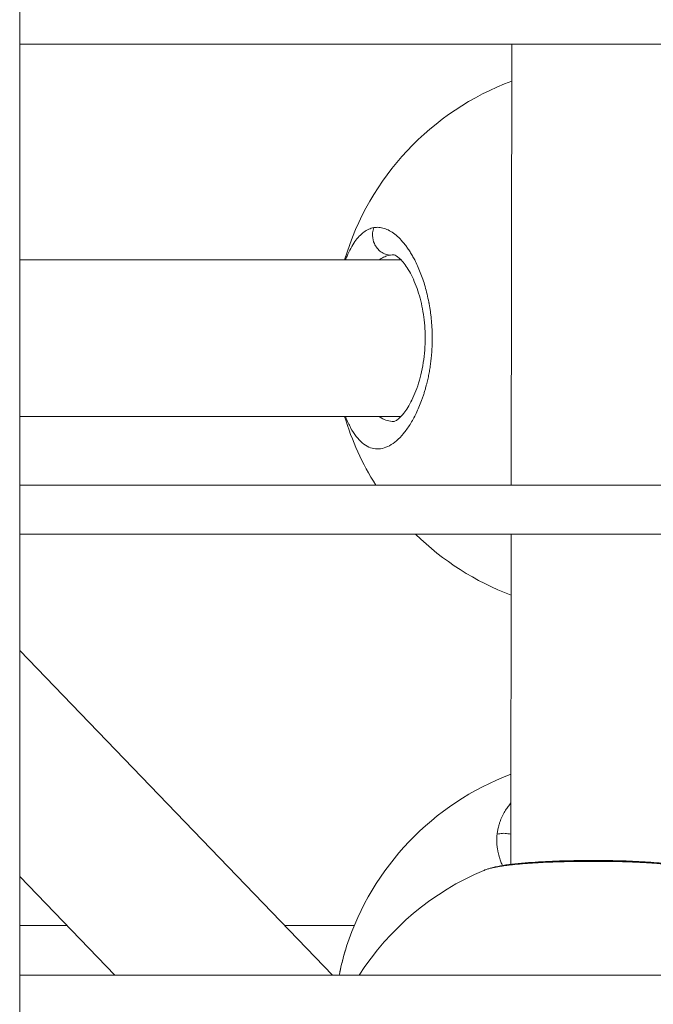
# Model space of a CAD drawing. Units: millimetres. Extents: x -22873 to -11584, y 10796 to 24978.
# Drawn here: x -17376 to -17311, y 13450 to 13551 of the extents above; entities that cross this region are included whole.
import ezdxf

# ---------------------------------------------------------------- set-up
doc = ezdxf.new("R2010")
doc.units = ezdxf.units.MM

msp = doc.modelspace()

# ---------------------------------------------------------------- linework, layer by layer
at = {"color": 0, "linetype": 'Continuous', "lineweight": 0}
for p, q in [((-17375.93, 14029.26), (-17375.93, 13120.13)), ((-17230.93, 13548.13), (-17375.93, 13548.13)), ((-17375.93, 13548.13), (-17230.93, 13548.13)), ((-17325.75, 13503.13), (-17325.69, 13548.13)), ((-17325.69, 13548.13), (-17325.75, 13503.13)), ((-17375.93, 13526.13), (-17337.02, 13526.13)), ((-17337.02, 13510.13), (-17375.93, 13510.13)), ((-17375.93, 13510.13), (-17337.02, 13510.13)), ((-17375.93, 13503.13), (-17230.93, 13503.13)), ((-17230.93, 13498.13), (-17375.93, 13498.13)), ((-17375.93, 13498.13), (-17230.93, 13498.13)), ((-17325.81, 13464.44), (-17325.76, 13498.13)), ((-17325.76, 13498.13), (-17325.81, 13464.44)), ((-17343.99, 13453.13), (-17375.93, 13486.25)), ((-17375.93, 13463.2), (-17366.21, 13453.13)), ((-17366.21, 13453.13), (-17375.93, 13463.2)), ((-17371.09, 13458.19), (-17375.93, 13458.19)), ((-17341.77, 13458.19), (-17348.86, 13458.19)), ((-17375.93, 13453.13), (-17230.93, 13453.13))]:
    msp.add_line(p, q, dxfattribs=at)
for centre, start, end in [((-17315.93, 13518.13), 110.4109, 163.3985), ((-17315.93, 13518.13), 196.6015, 212.3924), ((-17315.93, 13518.13), 225.5847, 249.4237), ((-17315.93, 13447.42), 110.6341, 162.0043), ((-17317.72, 13438), 112.7508, 147.2731)]:
    msp.add_arc(centre, 28, start, end, dxfattribs=at)
at = {"color": 0, "linetype": 'Continuous', "lineweight": 0, "extrusion": (0, 0, -1)}
msp.add_ellipse((-17336.82, 13515.84), major_axis=(-1.18, 10.78), ratio=0.471664, start_param=-0.015737, end_param=0.051819, dxfattribs=at)
at = {"color": 0, "linetype": 'Continuous', "lineweight": 0}
for points, knots in [([(-17342.67, 13510.13), (-17342.66, 13510.11), (-17342.65, 13510.1), (-17342.65, 13510.08), (-17342.57, 13509.88), (-17342.49, 13509.69), (-17342.4, 13509.5), (-17342.32, 13509.32), (-17342.23, 13509.15), (-17342.15, 13508.98), (-17341.97, 13508.65), (-17341.78, 13508.35), (-17341.58, 13508.1), (-17341.38, 13507.84), (-17341.18, 13507.62), (-17340.97, 13507.44), (-17340.75, 13507.26), (-17340.53, 13507.12), (-17340.31, 13507.02), (-17340.08, 13506.92), (-17339.85, 13506.86), (-17339.62, 13506.84), (-17339.38, 13506.81), (-17339.15, 13506.83), (-17338.91, 13506.88), (-17338.67, 13506.94), (-17338.43, 13507.03), (-17338.18, 13507.16), (-17337.94, 13507.29), (-17337.7, 13507.46), (-17337.46, 13507.67), (-17337.23, 13507.87), (-17336.99, 13508.11), (-17336.76, 13508.39), (-17336.53, 13508.67), (-17336.31, 13508.98), (-17336.09, 13509.32), (-17335.87, 13509.67), (-17335.66, 13510.05), (-17335.46, 13510.46), (-17335.36, 13510.66), (-17335.27, 13510.87), (-17335.18, 13511.09), (-17335.08, 13511.31), (-17334.99, 13511.54), (-17334.91, 13511.77), (-17334.86, 13511.89), (-17334.82, 13512.01), (-17334.78, 13512.13), (-17334.74, 13512.25), (-17334.7, 13512.37), (-17334.66, 13512.49), (-17334.62, 13512.62), (-17334.58, 13512.74), (-17334.55, 13512.87), (-17334.51, 13513), (-17334.48, 13513.13), (-17334.44, 13513.26), (-17334.43, 13513.3), (-17334.42, 13513.34), (-17334.41, 13513.39), (-17334.4, 13513.43), (-17334.38, 13513.48), (-17334.37, 13513.52), (-17334.35, 13513.61), (-17334.33, 13513.69), (-17334.31, 13513.78), (-17334.27, 13513.96), (-17334.23, 13514.14), (-17334.19, 13514.32), (-17334.18, 13514.41), (-17334.16, 13514.5), (-17334.14, 13514.6), (-17334.12, 13514.69), (-17334.11, 13514.78), (-17334.09, 13514.87), (-17334.08, 13514.97), (-17334.06, 13515.06), (-17334.05, 13515.15), (-17334.03, 13515.25), (-17334.02, 13515.34), (-17334.01, 13515.44), (-17333.99, 13515.53), (-17333.98, 13515.63), (-17333.97, 13515.72), (-17333.96, 13515.82), (-17333.94, 13515.91), (-17333.93, 13516.01), (-17333.92, 13516.11), (-17333.91, 13516.21), (-17333.9, 13516.3), (-17333.9, 13516.35), (-17333.9, 13516.4), (-17333.89, 13516.45), (-17333.89, 13516.5), (-17333.88, 13516.55), (-17333.88, 13516.59), (-17333.83, 13517.18), (-17333.81, 13517.77), (-17333.82, 13518.36), (-17333.83, 13518.95), (-17333.86, 13519.54), (-17333.92, 13520.12), (-17333.93, 13520.19), (-17333.93, 13520.26), (-17333.94, 13520.34), (-17333.95, 13520.41), (-17333.96, 13520.48), (-17333.97, 13520.55), (-17333.99, 13520.7), (-17334.01, 13520.84), (-17334.03, 13520.98), (-17334.04, 13521.05), (-17334.05, 13521.12), (-17334.06, 13521.19), (-17334.06, 13521.23), (-17334.07, 13521.26), (-17334.08, 13521.3), (-17334.08, 13521.33), (-17334.09, 13521.37), (-17334.09, 13521.4), (-17334.1, 13521.44), (-17334.11, 13521.47), (-17334.11, 13521.51), (-17334.12, 13521.54), (-17334.12, 13521.58), (-17334.13, 13521.61), (-17334.13, 13521.63), (-17334.14, 13521.65), (-17334.14, 13521.66), (-17334.14, 13521.68), (-17334.15, 13521.7), (-17334.15, 13521.71), (-17334.15, 13521.73), (-17334.16, 13521.75), (-17334.16, 13521.77), (-17334.16, 13521.78), (-17334.16, 13521.78), (-17334.16, 13521.79), (-17334.16, 13521.8), (-17334.17, 13521.8), (-17334.17, 13521.81), (-17334.17, 13521.81), (-17334.17, 13521.81), (-17334.17, 13521.82), (-17334.28, 13522.37), (-17334.4, 13522.9), (-17334.55, 13523.4), (-17334.62, 13523.66), (-17334.7, 13523.9), (-17334.78, 13524.15), (-17334.87, 13524.39), (-17334.95, 13524.62), (-17335.04, 13524.85), (-17335.22, 13525.3), (-17335.41, 13525.72), (-17335.61, 13526.11), (-17335.69, 13526.26), (-17335.77, 13526.4), (-17335.85, 13526.54), (-17335.93, 13526.68), (-17336.01, 13526.82), (-17336.09, 13526.94), (-17336.17, 13527.07), (-17336.25, 13527.2), (-17336.34, 13527.32), (-17336.42, 13527.44), (-17336.51, 13527.55), (-17336.59, 13527.66), (-17336.76, 13527.88), (-17336.94, 13528.08), (-17337.11, 13528.26), (-17337.29, 13528.44), (-17337.46, 13528.6), (-17337.64, 13528.74), (-17337.82, 13528.88), (-17338, 13529), (-17338.18, 13529.1), (-17338.36, 13529.2), (-17338.54, 13529.28), (-17338.72, 13529.33), (-17338.9, 13529.39), (-17339.08, 13529.42), (-17339.26, 13529.44), (-17339.43, 13529.45), (-17339.61, 13529.44), (-17339.78, 13529.41)], [-34.178265, -34.178265, -34.178265, -34.178265, -34.119241, -34.119241, -34.119241, -33.487404, -33.487404, -33.487404, -32.855566, -32.855566, -32.855566, -31.59189, -31.59189, -31.59189, -30.328214, -30.328214, -30.328214, -29.064539, -29.064539, -29.064539, -27.800863, -27.800863, -27.800863, -26.537188, -26.537188, -26.537188, -25.273512, -25.273512, -25.273512, -24.009836, -24.009836, -24.009836, -22.746161, -22.746161, -22.746161, -21.482485, -21.482485, -21.482485, -20.21881, -20.21881, -20.21881, -19.586972, -19.586972, -19.586972, -18.955134, -18.955134, -18.955134, -18.639215, -18.639215, -18.639215, -18.323296, -18.323296, -18.323296, -18.007377, -18.007377, -18.007377, -17.691458, -17.691458, -17.691458, -17.586152, -17.586152, -17.586152, -17.480846, -17.480846, -17.480846, -17.270233, -17.270233, -17.270233, -16.849008, -16.849008, -16.849008, -16.638395, -16.638395, -16.638395, -16.427783, -16.427783, -16.427783, -16.21717, -16.21717, -16.21717, -16.006558, -16.006558, -16.006558, -15.795945, -15.795945, -15.795945, -15.585332, -15.585332, -15.585332, -15.37472, -15.37472, -15.37472, -15.269414, -15.269414, -15.269414, -15.164107, -15.164107, -15.164107, -13.900432, -13.900432, -13.900432, -12.636756, -12.636756, -12.636756, -12.478797, -12.478797, -12.478797, -12.320837, -12.320837, -12.320837, -12.004918, -12.004918, -12.004918, -11.846959, -11.846959, -11.846959, -11.767979, -11.767979, -11.767979, -11.688999, -11.688999, -11.688999, -11.61002, -11.61002, -11.61002, -11.53104, -11.53104, -11.53104, -11.49155, -11.49155, -11.49155, -11.45206, -11.45206, -11.45206, -11.41257, -11.41257, -11.41257, -11.392825, -11.392825, -11.392825, -11.382953, -11.382953, -11.382953, -11.37308, -11.37308, -11.37308, -10.109405, -10.109405, -10.109405, -9.477567, -9.477567, -9.477567, -8.845729, -8.845729, -8.845729, -7.582054, -7.582054, -7.582054, -7.108175, -7.108175, -7.108175, -6.634297, -6.634297, -6.634297, -6.160419, -6.160419, -6.160419, -5.68654, -5.68654, -5.68654, -4.738784, -4.738784, -4.738784, -3.791027, -3.791027, -3.791027, -2.84327, -2.84327, -2.84327, -1.895513, -1.895513, -1.895513, -0.947757, -0.947757, -0.947757, 0.000116, 0.000116, 0.000116, 0.000116]), ([(-17339.78, 13529.41), (-17339.87, 13529.39), (-17339.96, 13529.37), (-17340.04, 13529.35), (-17340.13, 13529.32), (-17340.21, 13529.29), (-17340.3, 13529.25), (-17340.47, 13529.17), (-17340.63, 13529.08), (-17340.8, 13528.96), (-17340.96, 13528.84), (-17341.12, 13528.69), (-17341.27, 13528.53), (-17341.43, 13528.37), (-17341.58, 13528.18), (-17341.72, 13527.98), (-17342.01, 13527.57), (-17342.28, 13527.07), (-17342.52, 13526.49), (-17342.57, 13526.38), (-17342.62, 13526.26), (-17342.67, 13526.13)], [-53.074259, -53.074259, -53.074259, -53.074259, -52.600497, -52.600497, -52.600497, -52.126619, -52.126619, -52.126619, -51.178862, -51.178862, -51.178862, -50.231105, -50.231105, -50.231105, -49.283349, -49.283349, -49.283349, -47.387835, -47.387835, -47.387835, -47.003444, -47.003444, -47.003444, -47.003444]), ([(-17339.78, 13529.41), (-17339.85, 13529.24), (-17339.91, 13528.97), (-17339.93, 13528.41), (-17339.8, 13527.85), (-17339.46, 13527.3), (-17339.07, 13526.92), (-17338.59, 13526.68), (-17338.25, 13526.61), (-17338.08, 13526.61)], [0, 0, 0, 0, 0.1428571, 0.2142857, 0.4285714, 0.5714286, 0.7142857, 0.8571429, 0.999998, 0.999998, 0.999998, 0.999998]), ([(-17339.23, 13526.13), (-17339.16, 13526.18), (-17338.94, 13526.33), (-17338.64, 13526.47), (-17338.32, 13526.57), (-17338.16, 13526.6), (-17338.08, 13526.61)], [50.739838, 50.739838, 50.739838, 50.739838, 51.178862, 52.126619, 52.600497, 53.074258, 53.074258, 53.074258, 53.074258]), ([(-17337.73, 13509.63), (-17337.73, 13509.63), (-17337.69, 13509.63), (-17337.38, 13509.79), (-17337.07, 13510.04), (-17336.46, 13510.81), (-17336.17, 13511.27), (-17335.61, 13512.39), (-17335.35, 13513.07), (-17334.92, 13514.58), (-17334.75, 13515.41), (-17334.55, 13517.1), (-17334.52, 13517.97), (-17334.59, 13519.6), (-17334.68, 13520.39), (-17334.96, 13521.87), (-17335.15, 13522.57), (-17335.61, 13523.87), (-17335.88, 13524.46), (-17336.44, 13525.44), (-17336.74, 13525.84), (-17337.26, 13526.39), (-17337.49, 13526.54), (-17337.71, 13526.64), (-17337.73, 13526.63), (-17337.73, 13526.63)], [0, 0, 0, 0, 2.506956, 2.506956, 5.761719, 5.761719, 8.391642, 8.391642, 11.108586, 11.108586, 13.789382, 13.789382, 16.334717, 16.334717, 18.710567, 18.710567, 21.152843, 21.152843, 23.751109, 23.751109, 26.446579, 26.446579, 29.155107, 29.155107, 31.321858, 31.321858, 31.321858, 31.321858]), ([(-17337.73, 13509.63), (-17337.8, 13509.63), (-17338.08, 13509.64), (-17338.57, 13509.75), (-17339, 13509.97), (-17339.21, 13510.12), (-17339.23, 13510.13)], [27.434144, 27.434144, 27.434144, 27.434144, 27.800863, 29.064539, 30.328214, 30.437712, 30.437712, 30.437712, 30.437712]), ([(-17325.8, 13470.7), (-17325.9, 13470.58), (-17326, 13470.45), (-17326.17, 13470.21), (-17326.26, 13470.08), (-17326.44, 13469.8), (-17326.53, 13469.63), (-17326.66, 13469.37), (-17326.71, 13469.27), (-17326.83, 13469.01), (-17326.89, 13468.84), (-17326.98, 13468.57), (-17327.01, 13468.46), (-17327.08, 13468.21), (-17327.11, 13468.07), (-17327.17, 13467.78), (-17327.19, 13467.64), (-17327.2, 13467.5)], [49.309156, 49.309156, 49.309156, 49.309156, 49.77714, 49.77714, 50.231105, 50.231105, 50.828457, 50.828457, 51.178862, 51.178862, 51.747441, 51.747441, 52.126619, 52.126619, 52.600497, 52.600497, 53.074362, 53.074362, 53.074362, 53.074362]), ([(-17327.2, 13467.5), (-17327.2, 13467.5), (-17327.2, 13467.5), (-17327.22, 13467.34), (-17327.23, 13467.17), (-17327.24, 13466.88), (-17327.24, 13466.76), (-17327.22, 13466.48), (-17327.21, 13466.32), (-17327.17, 13466.03), (-17327.15, 13465.9), (-17327.09, 13465.6), (-17327.05, 13465.43), (-17326.99, 13465.21), (-17326.98, 13465.17), (-17326.94, 13465.05), (-17326.92, 13464.98), (-17326.84, 13464.76), (-17326.79, 13464.62), (-17326.71, 13464.42), (-17326.68, 13464.37), (-17326.66, 13464.31)], [-0.000014, -0.000014, -0.000014, -0.000014, 0, 0, 0.552503, 0.552503, 0.947757, 0.947757, 1.473848, 1.473848, 1.895513, 1.895513, 2.45879, 2.45879, 2.606331, 2.606331, 2.84327, 2.84327, 3.317148, 3.317148, 3.499238, 3.499238, 3.499238, 3.499238]), ([(-17327.2, 13467.5), (-17327.03, 13467.55), (-17326.76, 13467.6), (-17326.28, 13467.6), (-17325.99, 13467.55), (-17325.8, 13467.5)], [0, 0, 0, 0, 0.1428571, 0.2142857, 0.3668225, 0.3668225, 0.3668225, 0.3668225]), ([(-17328.55, 13463.82), (-17327.97, 13464.06), (-17327.35, 13464.2), (-17325.85, 13464.45), (-17324.97, 13464.54), (-17323.13, 13464.68), (-17322.17, 13464.73), (-17320.24, 13464.8), (-17319.25, 13464.82), (-17317.31, 13464.84), (-17316.33, 13464.83), (-17314.47, 13464.8), (-17313.57, 13464.76), (-17311.88, 13464.68), (-17311.09, 13464.62), (-17309.66, 13464.48), (-17309.01, 13464.39), (-17307.94, 13464.18), (-17307.49, 13464.07), (-17307.07, 13463.89)], [0.001059, 0.001059, 0.001059, 0.001059, 3.721231, 3.721231, 7.366203, 7.366203, 10.54539, 10.54539, 13.502303, 13.502303, 16.381554, 16.381554, 19.247604, 19.247604, 22.158943, 22.158943, 25.184861, 25.184861, 27.931925, 27.931925, 27.931925, 27.931925]), ([(-17328.55, 13463.82), (-17328.54, 13463.82), (-17328.54, 13463.82), (-17328.51, 13463.83), (-17328.48, 13463.85), (-17328.37, 13463.89), (-17328.29, 13463.91), (-17328.11, 13463.97), (-17328.01, 13464), (-17327.86, 13464.04), (-17327.81, 13464.05), (-17327.7, 13464.07), (-17327.63, 13464.09), (-17327.44, 13464.13), (-17327.32, 13464.15), (-17327.09, 13464.2), (-17326.98, 13464.22), (-17326.75, 13464.25), (-17326.63, 13464.27), (-17326.45, 13464.3), (-17326.39, 13464.3), (-17326.17, 13464.33), (-17326.01, 13464.35), (-17325.81, 13464.38), (-17325.78, 13464.38), (-17325.59, 13464.4), (-17325.44, 13464.42), (-17325.12, 13464.45), (-17324.96, 13464.46), (-17324.68, 13464.49), (-17324.55, 13464.5), (-17324.21, 13464.53), (-17323.98, 13464.54), (-17323.52, 13464.57), (-17323.29, 13464.59), (-17323.01, 13464.6), (-17322.98, 13464.6), (-17322.95, 13464.61), (-17322.65, 13464.62), (-17322.33, 13464.64), (-17321.79, 13464.66), (-17321.56, 13464.67), (-17321.12, 13464.68), (-17320.91, 13464.69), (-17320.48, 13464.7), (-17320.26, 13464.71), (-17319.82, 13464.72), (-17319.59, 13464.72), (-17319.16, 13464.73), (-17318.95, 13464.73), (-17318.54, 13464.74), (-17318.35, 13464.74), (-17317.98, 13464.74), (-17317.8, 13464.74), (-17317.55, 13464.74), (-17317.48, 13464.74), (-17317.18, 13464.74), (-17316.95, 13464.74), (-17316.5, 13464.74), (-17316.29, 13464.74), (-17315.78, 13464.73), (-17315.48, 13464.73), (-17314.92, 13464.72), (-17314.66, 13464.71), (-17314.11, 13464.69), (-17313.82, 13464.69), (-17313.34, 13464.67), (-17313.13, 13464.66), (-17312.74, 13464.64), (-17312.54, 13464.63), (-17312.08, 13464.61), (-17311.82, 13464.59), (-17311.46, 13464.57), (-17311.35, 13464.56), (-17311.02, 13464.54), (-17310.79, 13464.52), (-17310.46, 13464.49), (-17310.35, 13464.48), (-17310.07, 13464.46), (-17309.91, 13464.44), (-17309.61, 13464.41), (-17309.47, 13464.39), (-17309.16, 13464.35), (-17308.99, 13464.33), (-17308.73, 13464.29), (-17308.64, 13464.28), (-17308.41, 13464.24), (-17308.28, 13464.21), (-17308.06, 13464.17), (-17307.97, 13464.15), (-17307.78, 13464.11), (-17307.68, 13464.09), (-17307.5, 13464.04), (-17307.42, 13464.02), (-17307.25, 13463.96), (-17307.16, 13463.93), (-17307.07, 13463.89), (-17307.07, 13463.89), (-17307.06, 13463.89)], [30.09437, 30.09437, 30.09437, 30.09437, 30.120909, 30.120909, 30.328214, 30.328214, 30.843827, 30.843827, 31.366007, 31.366007, 31.59189, 31.59189, 31.907809, 31.907809, 32.422795, 32.422795, 32.855566, 32.855566, 33.288014, 33.288014, 33.487404, 33.487404, 34.016939, 34.016939, 34.119241, 34.119241, 34.59312, 34.59312, 35.044153, 35.044153, 35.382917, 35.382917, 35.977794, 35.977794, 36.565563, 36.565563, 36.646593, 36.646593, 36.646593, 37.386541, 37.386541, 37.910268, 37.910268, 38.384146, 38.384146, 38.858025, 38.858025, 39.35106, 39.35106, 39.805782, 39.805782, 40.221055, 40.221055, 40.601757, 40.601757, 40.753538, 40.753538, 41.245292, 41.245292, 41.701295, 41.701295, 42.355198, 42.355198, 42.93762, 42.93762, 43.596808, 43.596808, 44.070687, 44.070687, 44.544565, 44.544565, 45.2089, 45.2089, 45.492322, 45.492322, 46.114369, 46.114369, 46.440078, 46.440078, 46.938107, 46.938107, 47.387835, 47.387835, 47.982084, 47.982084, 48.335592, 48.335592, 48.880221, 48.880221, 49.283349, 49.283349, 49.77714, 49.77714, 50.231105, 50.231105, 50.828457, 50.828457, 50.859381, 50.859381, 50.859381, 50.859381]), ([(-17343.32, 13453.13), (-17343.28, 13453.29), (-17343.25, 13453.45), (-17343.03, 13454.46), (-17342.81, 13455.29), (-17342.56, 13456.06)], [8.653893, 8.653893, 8.653893, 8.653893, 9.150497, 9.150497, 11.871334, 11.871334, 11.871334, 11.871334]), ([(-17343.31, 13453.13), (-17343.24, 13453.5), (-17343.16, 13453.87), (-17343.07, 13454.23), (-17342.94, 13454.77), (-17342.8, 13455.3), (-17342.65, 13455.79), (-17342.62, 13455.89), (-17342.59, 13455.98), (-17342.56, 13456.07)], [-36.212785, -36.212785, -36.212785, -36.212785, -35.382917, -35.382917, -35.382917, -34.119241, -34.119241, -34.119241, -33.884726, -33.884726, -33.884726, -33.884726])]:
    msp.add_open_spline(points, degree=3, knots=knots, dxfattribs=at)
for points in [[(-17337.73, 13526.63), (-17337.73, 13526.63), (-17337.73, 13526.63), (-17337.73, 13526.63)], [(-17337.73, 13509.63), (-17337.73, 13509.63), (-17337.73, 13509.63), (-17337.73, 13509.63)]]:
    msp.add_open_spline(points, degree=3, dxfattribs=at)

doc.saveas('drawing.dxf')
